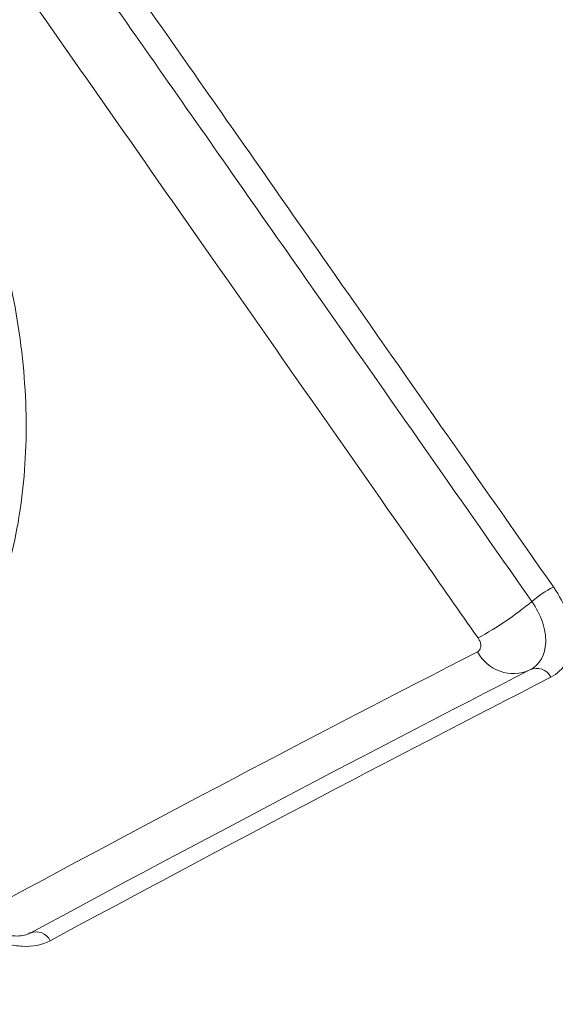
# Model space of a CAD drawing. Units: inches. Extents: x 0.5 to 16.5, y 0.2 to 10.8.
# Drawn here: x 12.6 to 12.6, y 8.1 to 8.1 of the extents above; entities that cross this region are included whole.
import ezdxf

# ---------------------------------------------------------------- set-up
doc = ezdxf.new("R2010")
doc.units = ezdxf.units.IN
doc.header["$MEASUREMENT"] = 0

msp = doc.modelspace()

# ---------------------------------------------------------------- linework, layer by layer
at = {"color": 7, "linetype": 'Continuous', "lineweight": 15}
for centre, radius, start, end in [((12.61474747117712, 8.075877406223356), 0.01140236541418983, 118.6010106440605, 129.7564567682658), ((12.58914107275359, 8.106700818753698), 0.02866970327258143, 298.6479612445538, 309.7026224233379), ((12.60587874639922, 8.081945986406149), 0.003421418081584068, 207.4654596709621, 294.50118715046), ((12.60786479574111, 8.077587447075217), 0.001368285182382358, 27.45225177050119, 114.4874496503722), ((12.56534472857293, 8.055240144356091), 0.001335402837330683, 26.04314539033025, 112.3474425961644)]:
    msp.add_arc(centre, radius, start, end, dxfattribs=at)
for points, knots in [([(12.59733347729984, 7.999874379553094), (12.60256963661463, 8.004773444375166), (12.60760830631938, 8.009735515412773), (12.61729126682289, 8.01978797090996), (12.62194159516496, 8.024885475220772), (12.63525382649934, 8.040320248903024), (12.64325518698174, 8.050769637984704), (12.65756381051087, 8.071964306888088), (12.66387051745054, 8.082710546030738), (12.67479870981581, 8.10451288931766), (12.67942023741408, 8.115568971622), (12.68506731090791, 8.13237811166875), (12.68673507792752, 8.138018521583295), (12.68963374631769, 8.149378116604058), (12.69086340692594, 8.155098421984675), (12.69385999920264, 8.172211797181404), (12.69495178167335, 8.183613926811994), (12.69536389738519, 8.206390569415737), (12.6946841298871, 8.217764825910818), (12.69154864078976, 8.240497727221792), (12.68909302874364, 8.251856370792963), (12.68572579947522, 8.26320081151942)], [0, 0, 0, 0, 0.06249999999999996, 0.06249999999999996, 0.1249999999999999, 0.1249999999999999, 0.2499999999999998, 0.2499999999999998, 0.3749999999999998, 0.3749999999999998, 0.4999999999999997, 0.4999999999999997, 0.5624999999999997, 0.5624999999999997, 0.6249999999999996, 0.6249999999999996, 0.7499999999999997, 0.7499999999999997, 0.8749999999999999, 0.8749999999999999, 1, 1, 1, 1]), ([(12.57095743923275, 8.14063072879848), (12.57513448034458, 8.13467064362093), (12.57931053480853, 8.128709594416963), (12.58348589622, 8.122747869947993), (12.58570006901067, 8.119586397968963), (12.58791404543703, 8.116424734514597), (12.59012786038332, 8.113262913813259), (12.59651604795888, 8.104139159474979), (12.60290291157833, 8.095014115482703), (12.60928907510678, 8.08588839265717)], [0, 0, 0, 0, 0.003352950317720995, 0.003352950317720995, 0.003352950317720995, 0.005131002669758616, 0.005131002669758616, 0.005131002669758616, 0.01026175318639628, 0.01026175318639628, 0.01026175318639628, 0.01026175318639628]), ([(12.6074553661365, 8.084643200033115), (12.60106926420476, 8.093769159895714), (12.5946824658287, 8.102894501054076), (12.5882943525783, 8.112018637580546), (12.5860805790287, 8.11518056839071), (12.58386664513108, 8.118342352244696), (12.58165251634482, 8.12150395628352), (12.57747726692195, 8.127465888362796), (12.57330132966349, 8.133427186381159), (12.56912441415037, 8.139387573045378)], [0, 0, 0, 0, 0.005130664398063427, 0.005130664398063427, 0.005130664398063427, 0.00690867435572148, 0.00690867435572148, 0.00690867435572148, 0.01026152141552261, 0.01026152141552261, 0.01026152141552261, 0.01026152141552261]), ([(12.60288609207886, 8.081540804256766), (12.60130544178783, 8.083800074753496), (12.59972475100158, 8.08605931676185), (12.59814401212426, 8.088318523666269), (12.59182105657504, 8.097355351341047), (12.58549735274223, 8.106391636611507), (12.57917225935289, 8.11542681606996), (12.5743023694069, 8.122383287207445), (12.56943165302358, 8.129339100715246), (12.56455967861605, 8.136293873022614)], [0, 0, 0, 0, 0.001270000000231174, 0.001270000000231174, 0.001270000000231174, 0.006350000065220273, 0.006350000065220273, 0.006350000065220273, 0.01026125319691997, 0.01026125319691997, 0.01026125319691997, 0.01026125319691997]), ([(12.55554563742901, 8.131864241275474), (12.55712989582915, 8.128927397791653), (12.55851081236317, 8.125968488634163), (12.56087070301356, 8.120004323715888), (12.56184893945984, 8.116989245893182), (12.56334520080908, 8.111083698472997), (12.56387330432098, 8.10817160489656), (12.56448819108233, 8.10242374185403), (12.56457198010188, 8.099564416328224), (12.56427938617454, 8.094084367015208), (12.56390832666386, 8.091453839321462), (12.5630174501492, 8.087665909884219), (12.56266452610394, 8.086429702676858), (12.56184413843136, 8.084010592935991), (12.56137420356023, 8.08282286536471), (12.55876638056652, 8.077103557358585), (12.55587268916317, 8.073183430896238), (12.55214250005158, 8.069917809312456)], [0, 0, 0, 0, 0.1250000000000002, 0.1250000000000002, 0.2500000000000005, 0.2500000000000005, 0.3750000000000008, 0.3750000000000008, 0.5000000000000011, 0.5000000000000011, 0.6250000000000014, 0.6250000000000014, 0.6875000000000012, 0.6875000000000012, 0.750000000000001, 0.750000000000001, 1, 1, 1, 1]), ([(12.60928907510678, 8.08588839265717), (12.60980484037948, 8.085151372551014), (12.61020423721684, 8.084373275223193), (12.6107364903901, 8.082813504911188), (12.61086377043245, 8.082039869167378), (12.6108247627466, 8.080627275268633), (12.61065682503036, 8.079979441749725), (12.61005746708385, 8.078919978409164), (12.60962163762551, 8.078496806103729), (12.60907900562167, 8.078218239201261)], [0, 0, 0, 0, 0.25, 0.25, 0.5, 0.5, 0.75, 0.75, 1, 1, 1, 1]), ([(12.60729764986545, 8.078832657858984), (12.60811975028392, 8.07925446333597), (12.6086051636952, 8.080122569248607), (12.60864893224499, 8.081727949869913), (12.60855228879288, 8.082314104049994), (12.60814876739673, 8.08349561334215), (12.60784608008593, 8.084084997827953), (12.60745536613654, 8.084643200033115)], [0, 0, 0, 0, 0.5, 0.5, 0.75, 0.75, 1, 1, 1, 1]), ([(12.60284295965588, 8.080367981165999), (12.60291547274937, 8.080405128462823), (12.60297713271062, 8.08045975783279), (12.60302271762989, 8.080527450627521), (12.60306835697681, 8.080595224246323), (12.60309914549839, 8.080678028939762), (12.6031121742303, 8.080768996086592), (12.60312506464556, 8.080858997500764), (12.60312090750006, 8.080959579905233), (12.60309974363522, 8.08106212338047), (12.60307905221711, 8.081162377749717), (12.60304150457334, 8.081267353717148), (12.60299014967878, 8.081368032044272), (12.60296013430208, 8.0814268754698), (12.6029250979795, 8.081485051962275), (12.60288609207886, 8.081540804256766)], [0, 0, 0, 0, 5.536789477557952e-05, 5.536789477557952e-05, 5.536789477557952e-05, 0.0001108187063416547, 0.0001108187063416547, 0.0001108187063416547, 0.0001656853182441601, 0.0001656853182441601, 0.0001656853182441601, 0.0002193089488504403, 0.0002193089488504403, 0.0002193089488504403, 0.0002503435812543438, 0.0002503435812543438, 0.0002503435812543438, 0.0002503435812543438]), ([(12.56487291188646, 8.056536767939793), (12.5647902804219, 8.056482704201866), (12.56443572976702, 8.056250730415744), (12.5634527323685, 8.056166977320979), (12.56225706094761, 8.056390901451506), (12.56157836669962, 8.05675953675433), (12.5613965829322, 8.056858273283114)], [0, 0, 0, 0, 0.1189956355369507, 0.5105800887098508, 0.8689121123561574, 1, 1, 1, 1]), ([(12.56654453952747, 8.05582645008805), (12.56586139613976, 8.05545831251193), (12.56504229493599, 8.05529605217307), (12.56373497482726, 8.055373699685049), (12.56327814776464, 8.055454180933927), (12.56237424854043, 8.055715796165767), (12.5619236011964, 8.055896009808206), (12.56147439847281, 8.056127687206505)], [0, 0, 0, 0, 0.4999999999999954, 0.4999999999999954, 0.7499999999999976, 0.7499999999999976, 1, 1, 1, 1])]:
    msp.add_open_spline(points, degree=3, knots=knots, dxfattribs=at)
at = {"color": 8, "linetype": 'Continuous', "lineweight": 15}
msp.add_open_spline([(12.6932636424428, 8.142198008305696), (12.69045399611819, 8.13191577684568), (12.68476721858266, 8.111104345040308), (12.67041084947308, 8.080071071902754), (12.65150019952274, 8.04927911142884), (12.62852046835284, 8.019664225630251), (12.60991758451386, 8.001137194656042), (12.6008761599627, 7.992132636321962)], degree=3, knots=[0, 0, 0, 0, 0.1950078860649998, 0.3946996659366095, 0.6001919431834051, 0.805684193271322, 1, 1, 1, 1], dxfattribs=at)
at = {"color": 7, "linetype": 'Continuous', "lineweight": 15}
for points in [[(12.56057043330057, 8.058098719516588), (12.57515241730084, 8.065981875662704), (12.58924595582289, 8.073402453797236), (12.60284295965588, 8.080367981165999)], [(12.5413062367941, 8.079374106923234), (12.5599900050439, 8.052878522832971), (12.57866432169524, 8.026377805480353), (12.59733347729984, 7.999874379553096)], [(12.5952917601992, 7.99869572135934), (12.57669521287051, 8.02524106315207), (12.55810521249779, 8.051790455256256), (12.53952638443273, 8.07834662002566)], [(12.56483697886131, 8.056475252030868), (12.57948382086675, 8.064375336278982), (12.59363992849273, 8.071825350443811), (12.60729764986544, 8.078832657858994)], [(12.60907900562166, 8.07821823920127), (12.59539733891283, 8.071194585069666), (12.58121675199595, 8.063733125072538), (12.56654453952747, 8.05582645008805)]]:
    msp.add_open_spline(points, degree=3, dxfattribs=at)

doc.saveas('drawing.dxf')
